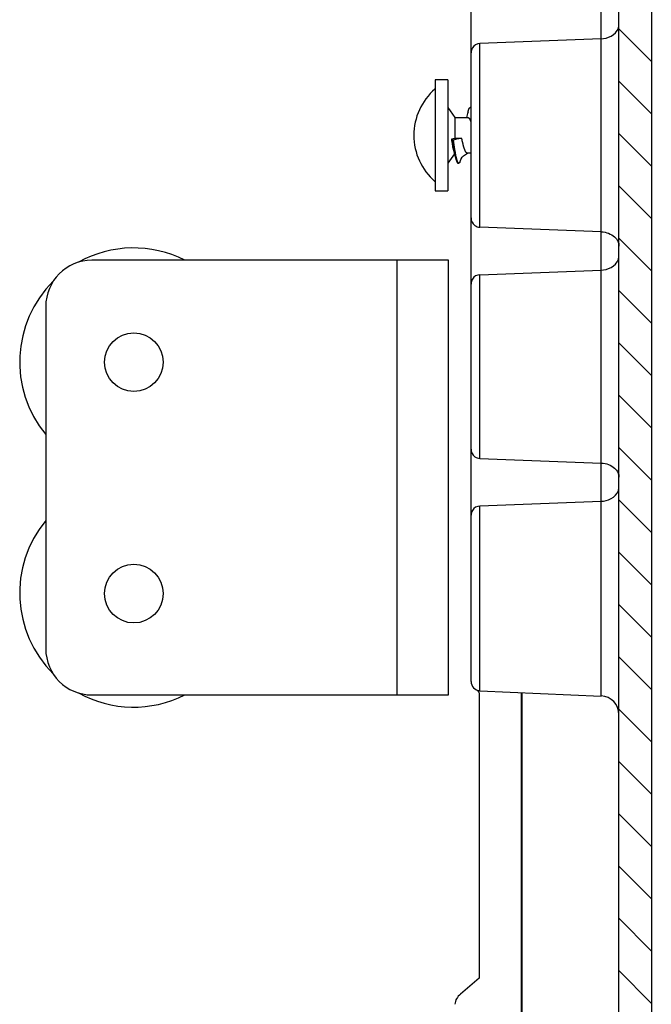
# Model space of a CAD drawing. Extents: x 481 to 4753, y 144 to 3285.
# Drawn here: x 3402 to 3470, y 1694 to 1801 of the extents above; entities that cross this region are included whole.
import ezdxf

# ---------------------------------------------------------------- set-up
doc = ezdxf.new("R2010")
doc.units = 0
doc.header["$MEASUREMENT"] = 0
doc.layers.add('1', color=7, linetype='CONTINUOUS')
doc.layers.add('4', color=7, linetype='CONTINUOUS')

# ---------------------------------------------------------------- blocks, each defined once
blk = doc.blocks.new('*X49')
at = {"layer": '4', "color": 1, "linetype": 'Continuous'}
for p, q in [((7.04, -91.9), (3.54, -88.4)), ((7.04, -97.55), (3.54, -94.05)), ((7.04, -103.21), (3.54, -99.71)), ((7.04, -108.87), (3.54, -105.37)), ((7.04, -114.52), (3.54, -111.02)), ((7.04, -120.18), (3.54, -116.68)), ((7.04, -125.84), (3.54, -122.34)), ((7.04, -131.49), (3.54, -127.99)), ((7.04, -137.15), (3.54, -133.65)), ((7.04, -142.81), (3.54, -139.31)), ((7.04, -148.46), (3.54, -144.96)), ((7.04, -154.12), (3.54, -150.62)), ((7.04, -159.78), (3.54, -156.28)), ((7.04, -165.44), (3.54, -161.94)), ((7.04, -171.09), (3.54, -167.59)), ((7.04, -176.75), (3.54, -173.25)), ((7.04, -182.41), (3.54, -178.91)), ((7.04, -188.06), (3.54, -184.56)), ((7.04, -193.72), (3.54, -190.22))]:
    blk.add_line(p, q, dxfattribs=at)

msp = doc.modelspace()

# ---------------------------------------------------------------- linework, layer by layer
at = {"layer": '1', "color": 7, "linetype": 'Continuous'}
for centre in [(3414.46, 1763.65), (3414.46, 1738.62)]:
    msp.add_circle(centre, 3.17, dxfattribs=at)
at = {"layer": '4', "color": 7, "linetype": 'Continuous'}
for p, q in [((3470.44, 1868.16), (3470.44, 963.18)), ((3466.94, 982.27), (3466.94, 1849.07)), ((3450.94, 1729.13), (3450.94, 1822.21)), ((3465.01, 1798.59), (3465.01, 1802.74)), ((3465.01, 1798.59), (3451.89, 1798.09)), ((3451.89, 1778.24), (3451.89, 1798.09)), ((3465.02, 1798.6), (3465.01, 1798.59)), ((3465.02, 1777.74), (3465.02, 1798.6)), ((3447.04, 1794.17), (3447.04, 1782.17)), ((3448.44, 1794.17), (3447.04, 1794.17)), ((3448.44, 1794.17), (3448.44, 1782.17)), ((3448.44, 1791.17), (3449.19, 1790.09)), ((3450.94, 1791.17), (3450.85, 1791.17)), ((3449.19, 1790.09), (3450.61, 1790.09)), ((3449.19, 1790.09), (3449.19, 1787.83)), ((3449.19, 1787.83), (3448.81, 1787.74)), ((3448.81, 1787.74), (3448.93, 1787.64)), ((3449.03, 1787.64), (3448.93, 1787.64)), ((3449.93, 1787.83), (3449.19, 1787.83)), ((3449.14, 1786.18), (3448.44, 1785.17)), ((3450.94, 1786.25), (3450.52, 1786.25)), ((3449.52, 1785.17), (3449.62, 1785.17)), ((3447.04, 1782.17), (3448.44, 1782.17)), ((3465.01, 1777.74), (3451.89, 1778.24)), ((3465.01, 1777.74), (3465.02, 1777.74)), ((3465.01, 1773.59), (3465.01, 1777.74)), ((3448.51, 1774.67), (3409.94, 1774.67)), ((3442.94, 1727.67), (3442.94, 1774.67)), ((3448.51, 1727.67), (3448.51, 1774.67)), ((3451.89, 1773.09), (3465.01, 1773.59)), ((3465.02, 1773.6), (3465.01, 1773.59)), ((3465.02, 1752.74), (3465.02, 1773.6)), ((3451.89, 1753.24), (3451.89, 1773.09)), ((3404.94, 1769.67), (3404.94, 1732.67)), ((3451.89, 1753.24), (3465.01, 1752.74)), ((3465.01, 1752.74), (3465.02, 1752.74)), ((3465.01, 1748.59), (3465.01, 1752.74)), ((3465.01, 1748.59), (3451.89, 1748.09)), ((3451.89, 1728.13), (3451.89, 1748.09)), ((3465.02, 1748.6), (3465.01, 1748.59)), ((3465.02, 1727.55), (3465.02, 1748.6)), ((3409.94, 1727.67), (3442.94, 1727.67)), ((3442.94, 1727.67), (3448.51, 1727.67)), ((3451.81, 1727.77), (3451.81, 1697.06)), ((3451.89, 1728.13), (3465.02, 1727.55)), ((3456.35, 1727.93), (3456.35, 1476.21)), ((3456.44, 1727.93), (3456.44, 1476.94)), ((3451.81, 1697.06), (3449.81, 1695.31))]:
    msp.add_line(p, q, dxfattribs=at)
for points in [[(3450.61, 1790.69), (3450.61, 1790.72, -0.001464), (3450.62, 1790.74, -0.001537), (3450.63, 1790.76, -0.001616), (3450.63, 1790.79, -0.001694), (3450.64, 1790.81, -0.001785), (3450.65, 1790.83, -0.001879), (3450.65, 1790.85, -0.001986), (3450.66, 1790.87, -0.002097), (3450.67, 1790.89, -0.002225), (3450.67, 1790.91, -0.002357), (3450.68, 1790.93, -0.002512), (3450.69, 1790.95, -0.002675), (3450.69, 1790.97, -0.002859), (3450.7, 1790.98, -0.003045), (3450.71, 1791, -0.00329), (3450.71, 1791.01, -0.003577), (3450.72, 1791.03, -0.004138), (3450.72, 1791.04, -0.005033), (3450.73, 1791.05, -0.005668), (3450.74, 1791.07, -0.006072), (3450.74, 1791.08, -0.00662), (3450.75, 1791.09, -0.007278), (3450.76, 1791.1, -0.008028), (3450.76, 1791.11, -0.008841), (3450.77, 1791.12, -0.009802), (3450.78, 1791.13, -0.01086), (3450.78, 1791.13, -0.012099), (3450.79, 1791.14, -0.013447), (3450.8, 1791.15, -0.015008), (3450.8, 1791.15, -0.016667), (3450.81, 1791.16, -0.018518), (3450.82, 1791.16, -0.020375), (3450.82, 1791.16, -0.022328), (3450.83, 1791.17, -0.024124), (3450.84, 1791.17, -0.025611), (3450.84, 1791.17, -0.026514), (3450.85, 1791.17, -0.027277), (3450.86, 1791.17, -0.027714), (3450.86, 1791.17, -0.02619), (3450.87, 1791.17, -0.023392), (3450.88, 1791.16, -0.024177), (3450.88, 1791.16, -0.026291), (3450.89, 1791.15, -0.017971), (3450.9, 1791.15, -0.005941), (3450.9, 1791.15, -0.022395), (3450.91, 1791.14, -0.031345), (3450.92, 1791.12, -0.012808), (3450.94, 1791.11, -0.006264)], [(3450.61, 1790.09), (3450.62, 1790.09, -0.017315), (3450.62, 1790.09, -0.017182), (3450.63, 1790.09, -0.01686), (3450.64, 1790.09, -0.016414), (3450.64, 1790.08, -0.015841), (3450.65, 1790.08, -0.0152), (3450.66, 1790.08, -0.014474), (3450.66, 1790.07, -0.013737), (3450.67, 1790.07, -0.012958), (3450.68, 1790.07, -0.012206), (3450.68, 1790.06, -0.011447), (3450.69, 1790.06, -0.010735), (3450.69, 1790.05, -0.010037), (3450.7, 1790.04, -0.009399), (3450.71, 1790.04, -0.008776), (3450.71, 1790.03, -0.008203), (3450.72, 1790.02, -0.00768), (3450.73, 1790.01, -0.007242), (3450.73, 1790.01, -0.006723), (3450.74, 1790, -0.006118), (3450.75, 1789.99, -0.005422), (3450.75, 1789.98, -0.00457), (3450.76, 1789.97, -0.004102), (3450.76, 1789.96, -0.003991), (3450.77, 1789.95, -0.0038), (3450.78, 1789.94, -0.003565), (3450.78, 1789.92, -0.003358), (3450.79, 1789.91, -0.003194), (3450.8, 1789.9, -0.00303), (3450.8, 1789.89, -0.002882), (3450.81, 1789.87, -0.002737), (3450.82, 1789.86, -0.002611), (3450.82, 1789.85, -0.00249), (3450.83, 1789.83, -0.002385), (3450.84, 1789.82, -0.002273), (3450.84, 1789.8, -0.002165), (3450.85, 1789.78, -0.002092), (3450.86, 1789.77, -0.002049), (3450.86, 1789.75, -0.00191), (3450.87, 1789.73, -0.00172), (3450.88, 1789.72, -0.001827), (3450.88, 1789.7, -0.002088), (3450.89, 1789.68, -0.001523), (3450.9, 1789.66, -0.00052), (3450.9, 1789.65, -0.002056), (3450.91, 1789.62, -0.003314), (3450.92, 1789.59, -0.001539), (3450.94, 1789.54, -0.000797)], [(3448.93, 1787.64), (3448.94, 1787.58, 0.000224), (3448.95, 1787.52, 0.000225), (3448.96, 1787.46, 0.000227), (3448.97, 1787.41, 0.000229), (3448.98, 1787.35, 0.000232), (3448.99, 1787.29, 0.000235), (3448.99, 1787.23, 0.000237), (3449, 1787.18, 0.000241), (3449.01, 1787.12, 0.000244), (3449.02, 1787.06, 0.000247), (3449.03, 1787.01, 0.000251), (3449.04, 1786.95, 0.000255), (3449.05, 1786.9, 0.000259), (3449.05, 1786.84, 0.000264), (3449.06, 1786.79, 0.000269), (3449.07, 1786.74, 0.000273), (3449.08, 1786.69, 0.000279), (3449.09, 1786.63, 0.000286), (3449.1, 1786.58, 0.00029), (3449.1, 1786.53, 0.000291), (3449.11, 1786.48, 0.000305), (3449.12, 1786.44, 0.000335), (3449.13, 1786.39, 0.00049), (3449.14, 1786.34, 0.000808), (3449.14, 1786.29, 0.000943), (3449.15, 1786.25, 0.00092), (3449.16, 1786.2, 0.000934), (3449.17, 1786.16, 0.000981), (3449.18, 1786.12, 0.001022), (3449.19, 1786.07, 0.001058), (3449.19, 1786.03, 0.001099), (3449.2, 1785.99, 0.001144), (3449.21, 1785.95, 0.001194), (3449.22, 1785.91, 0.001245), (3449.23, 1785.87, 0.001303), (3449.24, 1785.83, 0.001364), (3449.25, 1785.79, 0.001432), (3449.25, 1785.76, 0.001503), (3449.26, 1785.72, 0.001584), (3449.27, 1785.69, 0.001669), (3449.28, 1785.65, 0.001766), (3449.29, 1785.62, 0.001867), (3449.3, 1785.59, 0.001985), (3449.31, 1785.56, 0.002108), (3449.31, 1785.53, 0.002252), (3449.32, 1785.5, 0.002404), (3449.33, 1785.48, 0.002581), (3449.34, 1785.45, 0.002766), (3449.35, 1785.43, 0.002994), (3449.36, 1785.4, 0.003249), (3449.36, 1785.38, 0.003514), (3449.37, 1785.36, 0.003757), (3449.38, 1785.34, 0.00421), (3449.39, 1785.32, 0.004878), (3449.4, 1785.3, 0.005753), (3449.41, 1785.28, 0.006901), (3449.41, 1785.27, 0.007956), (3449.42, 1785.25, 0.008971), (3449.43, 1785.24, 0.009828), (3449.44, 1785.23, 0.010355), (3449.45, 1785.22, 0.012984), (3449.45, 1785.21, 0.017972), (3449.46, 1785.2, 0.015962), (3449.47, 1785.19, 0.005908), (3449.48, 1785.18, 0.026475), (3449.49, 1785.18, 0.058821), (3449.5, 1785.17, 0.034334), (3449.52, 1785.17, 0.01921)], [(3449.76, 1785.32), (3449.75, 1785.3, -0.006454), (3449.74, 1785.28, -0.007148), (3449.73, 1785.27, -0.007819), (3449.72, 1785.25, -0.008412), (3449.72, 1785.24, -0.009356), (3449.71, 1785.23, -0.010606), (3449.7, 1785.22, -0.012055), (3449.69, 1785.21, -0.013644), (3449.68, 1785.2, -0.015573), (3449.68, 1785.19, -0.017728), (3449.67, 1785.19, -0.02025), (3449.66, 1785.18, -0.022918), (3449.65, 1785.18, -0.025818), (3449.64, 1785.17, -0.028539), (3449.64, 1785.17, -0.030981), (3449.63, 1785.17, -0.032619), (3449.62, 1785.17, -0.033278), (3449.61, 1785.17, -0.032783), (3449.6, 1785.17, -0.031197), (3449.59, 1785.18, -0.028916), (3449.59, 1785.18, -0.026121), (3449.58, 1785.18, -0.023322), (3449.57, 1785.19, -0.020529), (3449.56, 1785.2, -0.018065), (3449.55, 1785.21, -0.015799), (3449.55, 1785.22, -0.013895), (3449.54, 1785.23, -0.0122), (3449.53, 1785.24, -0.0108), (3449.52, 1785.25, -0.009554), (3449.51, 1785.27, -0.008509), (3449.51, 1785.28, -0.007622), (3449.5, 1785.3, -0.006937), (3449.49, 1785.31, -0.006017), (3449.48, 1785.33, -0.004821), (3449.48, 1785.35, -0.004107), (3449.47, 1785.37, -0.003802), (3449.46, 1785.39, -0.003498), (3449.45, 1785.41, -0.003228), (3449.44, 1785.44, -0.00298), (3449.44, 1785.46, -0.002775), (3449.43, 1785.48, -0.00258), (3449.42, 1785.51, -0.002414), (3449.41, 1785.54, -0.002256), (3449.4, 1785.56, -0.002121), (3449.4, 1785.59, -0.001993), (3449.39, 1785.62, -0.001882), (3449.38, 1785.65, -0.001776), (3449.37, 1785.69, -0.001684), (3449.36, 1785.72, -0.001596), (3449.36, 1785.75, -0.001518), (3449.35, 1785.79, -0.001444), (3449.34, 1785.82, -0.001378), (3449.33, 1785.86, -0.001315), (3449.32, 1785.9, -0.001259), (3449.31, 1785.93, -0.001205), (3449.31, 1785.97, -0.001157), (3449.3, 1786.01, -0.00111), (3449.29, 1786.05, -0.001068), (3449.28, 1786.09, -0.001029), (3449.27, 1786.13, -0.000994), (3449.27, 1786.17, -0.000957), (3449.26, 1786.22, -0.000918), (3449.25, 1786.26, -0.000896), (3449.24, 1786.3, -0.000894), (3449.24, 1786.35, -0.000834), (3449.23, 1786.39, -0.000708), (3449.22, 1786.44, -0.000546), (3449.21, 1786.49, -0.000313), (3449.2, 1786.53, -0.000233), (3449.2, 1786.58, -0.00028), (3449.19, 1786.63, -0.00029), (3449.18, 1786.68, -0.000272), (3449.17, 1786.73, -0.000263), (3449.16, 1786.78, -0.000262), (3449.16, 1786.83, -0.000257), (3449.15, 1786.88, -0.000251), (3449.14, 1786.93, -0.000248), (3449.13, 1786.98, -0.000249), (3449.12, 1787.04, -0.000239), (3449.12, 1787.09, -0.00022), (3449.11, 1787.14, -0.000239), (3449.1, 1787.2, -0.000281), (3449.09, 1787.25, -0.00021), (3449.08, 1787.31, -0.000073), (3449.08, 1787.35, -0.000292), (3449.07, 1787.42, -0.000492), (3449.05, 1787.51, -0.000237), (3449.03, 1787.64, -0.000125)], [(3450.52, 1786.25), (3450.51, 1786.25, -0.022201), (3450.51, 1786.25, -0.021929), (3450.5, 1786.25, -0.02127), (3450.49, 1786.25, -0.020378), (3450.48, 1786.26, -0.019275), (3450.47, 1786.26, -0.01809), (3450.46, 1786.27, -0.01681), (3450.45, 1786.27, -0.01557), (3450.45, 1786.28, -0.014329), (3450.44, 1786.29, -0.013191), (3450.43, 1786.29, -0.012083), (3450.42, 1786.3, -0.011063), (3450.41, 1786.31, -0.010178), (3450.41, 1786.32, -0.009506), (3450.4, 1786.33, -0.008548), (3450.39, 1786.35, -0.007237), (3450.38, 1786.36, -0.006235), (3450.37, 1786.37, -0.005476), (3450.36, 1786.38, -0.004956), (3450.36, 1786.4, -0.004686), (3450.35, 1786.41, -0.004379), (3450.34, 1786.43, -0.004075), (3450.33, 1786.45, -0.003798), (3450.32, 1786.46, -0.003572), (3450.31, 1786.48, -0.003352), (3450.31, 1786.5, -0.003159), (3450.3, 1786.52, -0.002976), (3450.29, 1786.54, -0.002817), (3450.28, 1786.56, -0.002665), (3450.27, 1786.58, -0.002531), (3450.26, 1786.6, -0.002403), (3450.25, 1786.63, -0.00229), (3450.25, 1786.65, -0.002181), (3450.24, 1786.67, -0.002085), (3450.23, 1786.7, -0.001992), (3450.22, 1786.72, -0.00191), (3450.21, 1786.75, -0.001831), (3450.2, 1786.77, -0.001759), (3450.19, 1786.8, -0.001691), (3450.19, 1786.83, -0.001627), (3450.18, 1786.85, -0.00157), (3450.17, 1786.88, -0.00152), (3450.16, 1786.91, -0.001462), (3450.15, 1786.94, -0.001395), (3450.14, 1786.97, -0.001376), (3450.14, 1787, -0.001412), (3450.13, 1787.03, -0.001213), (3450.12, 1787.06, -0.000737), (3450.11, 1787.09, -0.000506), (3450.1, 1787.12, -0.000461), (3450.1, 1787.15, -0.00044), (3450.09, 1787.19, -0.000439), (3450.08, 1787.22, -0.000433), (3450.07, 1787.25, -0.000423), (3450.06, 1787.29, -0.000413), (3450.05, 1787.32, -0.000404), (3450.05, 1787.36, -0.000401), (3450.04, 1787.39, -0.000402), (3450.03, 1787.43, -0.000384), (3450.02, 1787.46, -0.000354), (3450.01, 1787.5, -0.000385), (3450, 1787.53, -0.000451), (3449.99, 1787.57, -0.000338), (3449.99, 1787.61, -0.000117), (3449.98, 1787.64, -0.000468), (3449.97, 1787.68, -0.000789), (3449.95, 1787.75, -0.00038), (3449.93, 1787.83, -0.0002)], [(3449.76, 1785.32), (3449.76, 1785.32, -0.001019), (3449.76, 1785.33, -0.001015), (3449.76, 1785.33, -0.001015), (3449.76, 1785.34, -0.001017), (3449.76, 1785.35, -0.001018), (3449.77, 1785.35, -0.001019), (3449.77, 1785.36, -0.00102), (3449.77, 1785.36, -0.001021), (3449.77, 1785.37, -0.001022), (3449.77, 1785.38, -0.001023), (3449.78, 1785.38, -0.001024), (3449.78, 1785.39, -0.001025), (3449.78, 1785.4, -0.001026), (3449.78, 1785.4, -0.001027), (3449.79, 1785.41, -0.001028), (3449.79, 1785.41, -0.001029), (3449.79, 1785.42, -0.001029), (3449.79, 1785.43, -0.00103), (3449.79, 1785.43, -0.001031), (3449.8, 1785.44, -0.001032), (3449.8, 1785.44, -0.001033), (3449.8, 1785.45, -0.001033), (3449.8, 1785.46, -0.001034), (3449.81, 1785.46, -0.001037), (3449.81, 1785.47, -0.001035), (3449.81, 1785.48, -0.00103), (3449.81, 1785.48, -0.001039), (3449.82, 1785.49, -0.001061), (3449.82, 1785.49, -0.001031), (3449.82, 1785.5, -0.000963), (3449.82, 1785.51, -0.001065), (3449.83, 1785.51, -0.001272), (3449.83, 1785.52, -0.000964), (3449.83, 1785.52, -0.000327), (3449.83, 1785.53, -0.001364), (3449.84, 1785.54, -0.002349), (3449.84, 1785.55, -0.001146), (3449.85, 1785.56, -0.000606)]]:
    msp.add_lwpolyline(points, format="xyb", dxfattribs=at)
for centre, radius, start, end in [((3451.37, 1788.17), 6.62, 130.9455, 229.0545), ((3414.44, 1763.67), 12.32, 63.276, 118.912), ((3409.94, 1769.67), 5, 90, 180), ((3414.44, 1763.67), 12.32, 134.8432, 219.5216), ((3414.44, 1738.67), 12.32, 140.4785, 225.1488), ((3409.94, 1732.67), 5, 180, 270), ((3451.94, 1729.13), 1, 180, 267.5), ((3414.44, 1738.67), 12.32, 241.0779, 296.724), ((3464.94, 1725.56), 2, 0, 87.5), ((3450.6, 1694.15), 1.4, 124.6167, 177.1047)]:
    msp.add_arc(centre, radius, start, end, dxfattribs=at)
for points, knots in [([(3465.02, 1798.6), (3465.67, 1798.62), (3466.58, 1798.97), (3466.91, 1799.88), (3466.94, 1800.02), (3466.94, 1800.13)], [0, 0, 0, 0, 0.873879, 0.873879, 1, 1, 1, 1]), ([(3451.89, 1798.09), (3451.57, 1798.08), (3451.27, 1797.91), (3450.99, 1797.46), (3450.94, 1797.28), (3450.94, 1797.09)], [0, 0, 0, 0, 0.63338, 0.63338, 1, 1, 1, 1]), ([(3448.81, 1787.74), (3448.82, 1787.67), (3448.84, 1787.57), (3448.88, 1787.31), (3448.88, 1787.27), (3448.93, 1786.97), (3448.96, 1786.82), (3449, 1786.66), (3449.01, 1786.61), (3449.03, 1786.57)], [0, 0, 0, 0, 0.125, 0.125, 0.25, 0.25, 0.5, 0.5, 0.605808, 0.605808, 0.605808, 0.605808]), ([(3449.03, 1786.57), (3449.04, 1786.53), (3449.06, 1786.47), (3449.09, 1786.36), (3449.12, 1786.25), (3449.15, 1786.13), (3449.18, 1786.01), (3449.21, 1785.9), (3449.25, 1785.78), (3449.27, 1785.69), (3449.28, 1785.65)], [0, 0, 0, 0, 0.11587, 0.216338, 0.344691, 0.47456, 0.604981, 0.736402, 0.8459, 1, 1, 1, 1]), ([(3449.85, 1785.56), (3449.86, 1785.58), (3449.87, 1785.61), (3450, 1785.83), (3450.22, 1786.08), (3450.55, 1786.25)], [0.2029504, 0.2029504, 0.2029504, 0.2029504, 0.2980101, 0.2980101, 0.9845976, 0.9845976, 0.9845976, 0.9845976]), ([(3450.94, 1779.25), (3450.94, 1778.92), (3451.09, 1778.62), (3451.52, 1778.31), (3451.7, 1778.25), (3451.89, 1778.24)], [0, 0, 0, 0, 0.63414, 0.63414, 1, 1, 1, 1]), ([(3465.02, 1777.74), (3465.59, 1777.72), (3466.1, 1777.5), (3466.62, 1777.03), (3466.72, 1776.9), (3466.86, 1776.62), (3466.88, 1776.56), (3466.92, 1776.41), (3466.93, 1776.32), (3466.94, 1776.23), (3466.94, 1776.21), (3466.94, 1776.2)], [0, 0, 0, 0, 0.5, 0.5, 0.75, 0.75, 0.875, 0.875, 0.9375, 0.9375, 1, 1, 1, 1]), ([(3465.02, 1773.6), (3465.67, 1773.62), (3466.58, 1773.97), (3466.91, 1774.88), (3466.94, 1775.02), (3466.94, 1775.13)], [0, 0, 0, 0, 0.873881, 0.873881, 1, 1, 1, 1]), ([(3451.89, 1773.09), (3451.57, 1773.08), (3451.27, 1772.91), (3450.99, 1772.46), (3450.94, 1772.28), (3450.94, 1772.09)], [0, 0, 0, 0, 0.63338, 0.63338, 1, 1, 1, 1]), ([(3450.94, 1754.25), (3450.94, 1753.92), (3451.09, 1753.62), (3451.52, 1753.31), (3451.7, 1753.25), (3451.89, 1753.24)], [0, 0, 0, 0, 0.63414, 0.63414, 1, 1, 1, 1]), ([(3465.02, 1752.74), (3465.59, 1752.72), (3466.1, 1752.5), (3466.62, 1752.03), (3466.72, 1751.9), (3466.86, 1751.62), (3466.88, 1751.56), (3466.92, 1751.41), (3466.93, 1751.32), (3466.94, 1751.23), (3466.94, 1751.21), (3466.94, 1751.2)], [0, 0, 0, 0, 0.5, 0.5, 0.75, 0.75, 0.875, 0.875, 0.9375, 0.9375, 1, 1, 1, 1]), ([(3465.02, 1748.6), (3465.67, 1748.62), (3466.58, 1748.97), (3466.91, 1749.88), (3466.94, 1750.02), (3466.94, 1750.13)], [0, 0, 0, 0, 0.87388, 0.87388, 1, 1, 1, 1]), ([(3451.89, 1748.09), (3451.57, 1748.08), (3451.27, 1747.91), (3450.99, 1747.46), (3450.94, 1747.28), (3450.94, 1747.09)], [0, 0, 0, 0, 0.633113, 0.633113, 1, 1, 1, 1])]:
    msp.add_open_spline(points, degree=3, knots=knots, dxfattribs=at)
for points in [[(3450.61, 1790.69), (3450.55, 1790.49), (3450.5, 1790.29), (3450.44, 1790.09)], [(3449.93, 1787.83), (3449.49, 1787.79), (3449.16, 1787.72), (3449.03, 1787.64)], [(3451.61, 1728.18), (3451.66, 1728.12), (3451.69, 1728.09), (3451.69, 1728.09)], [(3451.69, 1728.09), (3451.76, 1728.01), (3451.81, 1727.89), (3451.81, 1727.77)]]:
    msp.add_open_spline(points, degree=3, dxfattribs=at)

# ---------------------------------------------------------------- block references
at = {"layer": '4'}
msp.add_blockref('*X49', (3463.39, 1888.08), dxfattribs=at)

doc.saveas('drawing.dxf')
